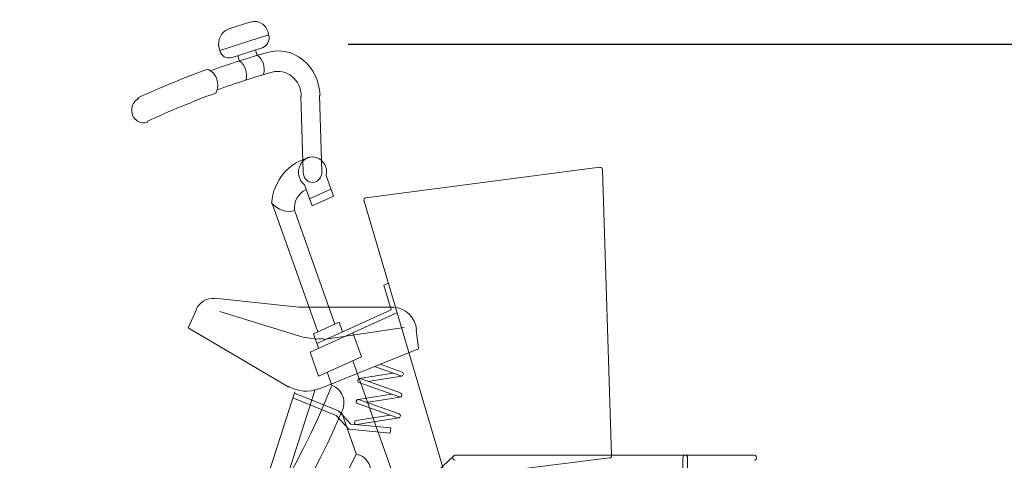
# Model space of a CAD drawing. Extents: x 200 to 11680, y 200 to 8240.
# Drawn here: x 9694 to 10642, y 6042 to 6467 of the extents above; entities that cross this region are included whole.
import ezdxf

# ---------------------------------------------------------------- set-up
doc = ezdxf.new("R2010")
doc.units = 0
doc.header["$LTSCALE"] = 20
doc.header["$MEASUREMENT"] = 0
doc.layers.get('0').update_dxf_attribs({"linetype": 'CONTINUOUS'})
doc.layers.add('2-03BODL', color=7, linetype='CONTINUOUS')
doc.layers.add('2ラック-F寸法', color=7, linetype='CONTINUOUS')

# ---------------------------------------------------------------- blocks, each defined once
blk = doc.blocks.new('jf')
at = {"layer": '2-03BODL', "color": 2, "lineweight": 13}
for p, q in [((10027.18, 6559.97), (10003.5, 6553.12)), ((10006.18, 6525.31), (10039.33, 6534.89)), ((10014.62, 6522.61), (10013.29, 6527.36)), ((10032.23, 6532.84), (10033.56, 6528.09)), ((10080.72, 6488.49), (10083.2, 6414.79)), ((10102.88, 6415.48), (10100.4, 6489.17)), ((10150.22, 6390.49), (10400.61, 6419.82)), ((10115.44, 6391.92), (10107.5, 6412.08)), ((10413.02, 6142.45), (10403.35, 6417.43)), ((10092.59, 6382.64), (10084.65, 6402.79)), ((10089.84, 6389.6), (10112.7, 6398.88)), ((10092.59, 6382.64), (10115.44, 6391.92)), ((10098.67, 6261.42), (10049.94, 6385.13)), ((10148.16, 6387.21), (10235.21, 6122.05)), ((10074.07, 6377.71), (10116.96, 6268.85)), ((10169.52, 6306.35), (10174.1, 6308.21)), ((10177.32, 6282.6), (10169.52, 6306.35)), ((10183.46, 6279.7), (10090.44, 6241.92)), ((10097.76, 6250.28), (10177.32, 6282.6)), ((10121.53, 6270.7), (10094.1, 6259.56)), ((10125.19, 6261.42), (10121.53, 6270.7)), ((10094.1, 6259.56), (10099.59, 6245.64)), ((10145.3, 6237.28), (10136.16, 6260.49)), ((10090.44, 6241.92), (10099.59, 6218.71)), ((10099.59, 6218.71), (10145.3, 6237.28)), ((10136.16, 6233.56), (10186.81, 6104.99)), ((10113.63, 6209.97), (10108.73, 6222.42)), ((10139.71, 6143.77), (10123.91, 6183.89)), ((10237.82, 6120.35), (10410.84, 6139.88))]:
    blk.add_line(p, q, dxfattribs=at)
blk.add_lwpolyline([(9993.34, 6534.59), (9994.01, 6532.18), (10046.11, 6547.25), (10045.44, 6549.65)], dxfattribs=at)
for centre, major_axis, ratio, start_param, end_param in [((10031.23, 6545.54), (15, 0), 0.984808, 0.277409, 1.848206), ((10007.55, 6538.7), (15, 0), 0.984808, 1.848206, 3.419002), ((10036.63, 6544.51), (10, 0), 0.984808, 4.989776, 6.560572), ((10056.11, 6487.63), (45, 0), 0.984808, 0.034179, 1.82629), ((10297.47, 5577.67), (1000, 0), 0.984808, 1.826297, 1.889702), ((10003.48, 6534.92), (10, 0), 0.984808, 3.418979, 4.989776), ((10025.35, 6514.36), (16.07, 0), 0.984808, 5.958993, 7.308371), ((10297.47, 5577.67), (1002.5, 0), 0.984808, 1.892373, 1.97171), ((9975.6, 6499.3), (16.07, 0), 0.984808, 5.751601, 7.536756), ((10006.41, 6508.88), (16.07, 0), 0.984808, 5.961262, 7.308371), ((10297.47, 5577.67), (980, 0), 0.984808, 1.826297, 1.889008), ((10056.11, 6487.63), (25, 0), 0.984808, 0.034186, 1.826296), ((9912.09, 6474.95), (12.5, 0), 0.984808, 1.971709, 5.113302), ((10297.47, 5577.67), (977.5, 0), 0.984808, 1.891364, 1.97171), ((10098.98, 6380.66), (50, 0), 0.984808, 1.743911, 3.051934), ((10093.04, 6415.13), (15, 0), 0.984808, 6.078014, 10.390977), ((10400.89, 6417.34), (2.5, 0), 0.984808, 0.035713, 1.685726), ((10093.04, 6415.13), (10, 0), 0.984808, 3.175765, 6.317357), ((10093.63, 6380.14), (20, 0), 0.984808, 1.953869, 3.263116), ((10068.13, 6401.97), (25, 0), 0.984808, 3.880738, 4.956093), ((10150.5, 6388), (2.5, 0), 0.984808, 1.685726, 3.463343), ((9454.24, 6521.88), (-503.49, 533.52), 0.961191, 2.772157, 3.527433), ((10109.22, 6193.05), (17.5, 0), 0.984808, 5.732383, 7.595028), ((9454.24, 6521.88), (-507.77, 557.76), 0.959163, 2.788533, 3.520575), ((8875.61, 6895.45), (-1115.8, 970.31), 0.865375, 2.978868, 3.347882), ((10137.51, 6125.91), (18, 0), 0.984808, 5.598111, 7.729256), ((10410.56, 6142.36), (2.5, 0), 0.984808, 4.823099, 6.318856)]:
    blk.add_ellipse(centre, major_axis=major_axis, ratio=ratio, start_param=start_param, end_param=end_param, dxfattribs=at)
blk = doc.blocks.new('jr')
at = {"layer": '2-03BODL', "color": 6, "lineweight": 13}
for p, q in [((16583.46, 6634.01), (16493.5, 6625.31)), ((16493.5, 6625.31), (16392.13, 6625.31)), ((16577.91, 6621.21), (16486.41, 6595.66)), ((16611.67, 6605.31), (16602.94, 6623.04)), ((16367.7, 6603.41), (16365.47, 6585.31)), ((16466.93, 6594.3), (16380.77, 6605.81)), ((16503.87, 6548.39), (16611.67, 6605.31)), ((16365.47, 6585.31), (16472.35, 6546.24)), ((16382.85, 6562.86), (16406.39, 6570.35)), ((16412.51, 6568.11), (16384.03, 6559.04)), ((16428.7, 6556.53), (16392.38, 6561.7)), ((16383.17, 6558.97), (16419.49, 6553.8)), ((16427.84, 6556.46), (16384.49, 6542.66)), ((16385.67, 6538.84), (16429.01, 6552.64)), ((16512.9, 6441.92), (16476.33, 6545.02)), ((16497.73, 6543.7), (16531.43, 6448.7)), ((16421.13, 6533.6), (16384.81, 6538.77)), ((16429.48, 6536.26), (16386.13, 6522.46)), ((16394.02, 6541.5), (16429.9, 6536.39)), ((16387.31, 6518.64), (16430.66, 6532.44)), ((16386.45, 6518.57), (16431.44, 6512.17)), ((16431.98, 6516.13), (16395.66, 6521.3)), ((16006.02, 6482.81), (16326.08, 6482.81)), ((16077.42, 6452.76), (16077.42, 6480.31)), ((16082.34, 6480.31), (16082.34, 6452.76)), ((16327.65, 6482.23), (16431.27, 6394.7))]:
    blk.add_line(p, q, dxfattribs=at)
for points in [[(16395.47, 6504.09), (16395.07, 6509.08), (16437.68, 6512.65), (16450.82, 6525.32), (16498.12, 6542.62)], [(16499.79, 6537.91), (16453.46, 6520.97), (16439.81, 6507.81), (16395.47, 6504.09)]]:
    blk.add_lwpolyline(points, dxfattribs=at)
for centre, major_axis, ratio, start_param, end_param in [((16585.33, 6614.1), (20, 0), 0.984808, 0.463632, 1.665732), ((16392.13, 6600.31), (25, 0), 0.984808, 1.570795, 3.017236), ((16473.36, 6643.87), (50, 0), 0.984808, 4.58156, 4.980754), ((16383.44, 6560.95), (2, 0), 0.984808, 1.874543, 5.016135), ((16428.43, 6554.55), (2, 0), 0.984808, 5.016135, 8.157728), ((16385.08, 6540.75), (2, 0), 0.984808, 1.874543, 5.016135), ((16485.69, 6583.87), (40, 0), 0.984808, 4.366836, 5.19191), ((16352.02, 6862.05), (-503.49, 533.52), 0.961191, 2.772157, 3.527433), ((16430.07, 6534.35), (2, 0), 0.984808, 5.016135, 8.157728), ((16352.02, 6862.05), (-507.77, 557.76), 0.959163, 2.788533, 3.520575), ((16386.72, 6520.55), (2, 0), 0.984808, 1.874543, 5.016135), ((16431.71, 6514.15), (2, 0), 0.984808, 4.573112, 7.714705), ((16006.02, 6480.31), (2.5, 0), 0.984808, 1.570849, 4.712442), ((16079.88, 6480.31), (2.5, 0), 0.984808, 0.000053, 3.141645), ((16326.08, 6480.31), (2.5, 0), 0.984808, 4.712442, 7.854035), ((15773.39, 7235.63), (-1115.8, 970.31), 0.865375, 2.978868, 3.347882)]:
    blk.add_ellipse(centre, major_axis=major_axis, ratio=ratio, start_param=start_param, end_param=end_param, dxfattribs=at)

msp = doc.modelspace()

# ---------------------------------------------------------------- linework, layer by layer
at = {"layer": '2ラック-F寸法', "color": 3, "linetype": 'Continuous'}
msp.add_line((11273.79, 6442.88), (10010.53, 6442.88), dxfattribs=at)

# ---------------------------------------------------------------- block references
at = {"linetype": 'Continuous'}
for name, p, xscale in [('jf', (892.4, -95.25), 0.8999999999996362), ('jr', (24806.99, -435.42), -0.8999999999996362)]:
    msp.add_blockref(name, p, dxfattribs=dict(at, xscale=xscale))

doc.saveas('drawing.dxf')
